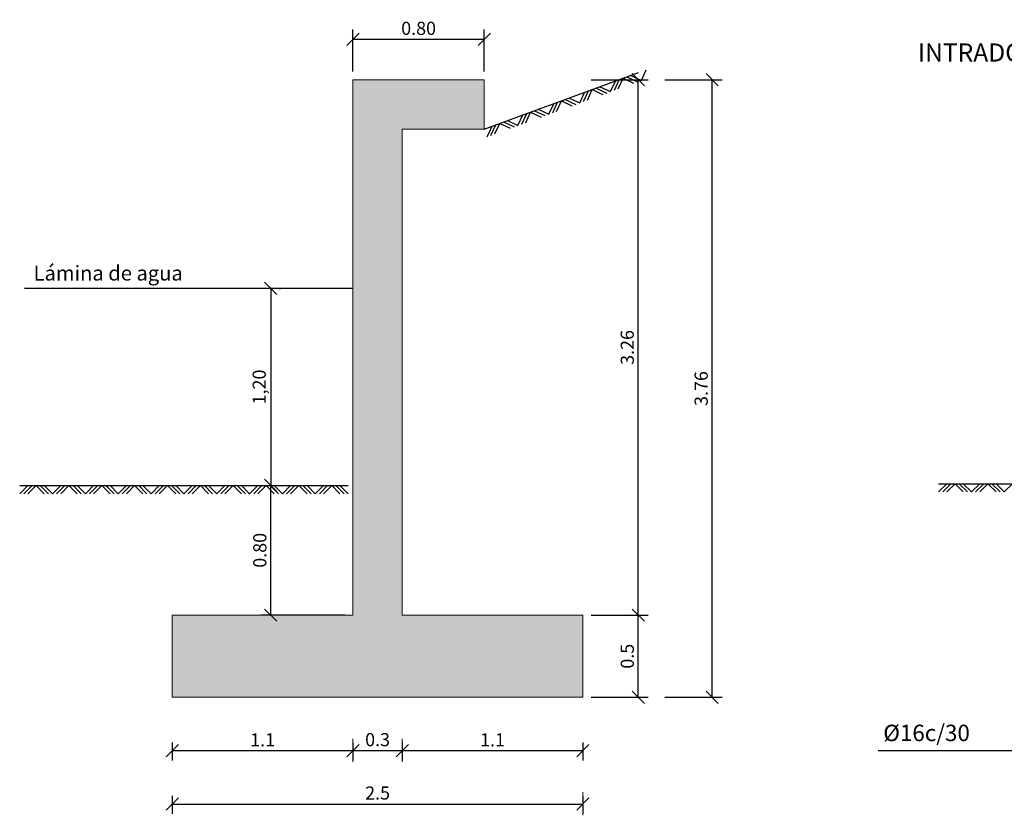
# Model space of a CAD drawing. Units: metres. Extents: x -12 to 852, y -280 to 386.
# Drawn here: x 46 to 52, y 19 to 24 of the extents above; entities that cross this region are included whole.
import ezdxf
from ezdxf.enums import TextEntityAlignment as Align

# ---------------------------------------------------------------- set-up
doc = ezdxf.new("R2010")
doc.units = ezdxf.units.M
doc.layers.get('Defpoints').update_dxf_attribs({"color": 251})
for name, color, linetype, lineweight in [('AA_Acotación (1) 0.09', 4, 'Continuous', 9), ('AA_Dibujo 0.15', 5, 'Continuous', 15), ('AA_Sección - Gris 252', 252, 'Continuous', 9), ('GEOMETRIA', 2, 'Continuous', 0), ('LINEAS_REF_COTAS_GEOMETRIA', 3, 'Continuous', 0)]:
    doc.layers.add(name, color=color, linetype=linetype, lineweight=lineweight)
for name, color, linetype in [('AA_Dibujo 0.13 (0)', 6, 'Continuous'), ('COTAS_BARRAS', 3, 'Continuous'), ('DET-MURO', 7, 'Continuous'), ('REF_LINEA', 3, 'Continuous')]:
    doc.layers.add(name, color=color, linetype=linetype)
doc.styles.add('ARIAL', font='arial.ttf')
doc.styles.add('Century', font='GOTHIC.TTF')
doc.dimstyles.new('ESCALA 25', dxfattribs={"dimscale": 0.5, "dimtxt": 0.25, "dimasz": 0.15, "dimexe": 0.12, "dimexo": 0.2, "dimgap": 0.05, "dimtad": 1, "dimzin": 0, "dimdsep": 46, "dimtxsty": 'ARIAL', "dimblk": 'ARCHTICK', "dimcen": 0.1, "dimdle": 0.12, "dimclrd": 3, "dimclre": 3, "dimclrt": 7, "dimadec": 0, "dimazin": 0, "dimtfac": 1, "dimtofl": 0, "dimtmove": 0, "dimatfit": 2, "dimfxl": 2, "dimtvp": 0.7, "dimtfill": 1, "dimtfillclr": 256, "dimtolj": 1, "dimtzin": 0, "dimarcsym": 0})

# ---------------------------------------------------------------- blocks, each defined once
blk = doc.blocks.new('_Oblique')
at = {"color": 0, "linetype": 'ByBlock', "lineweight": -2}
blk.add_line((-0.5, -0.5), (0.5, 0.5), dxfattribs=at)
blk = doc.blocks.new('*D3086')
at = {"layer": 'AA_Acotación (1) 0.09', "lineweight": -2, "transparency": 16777216}
for p, q in [((46.7821, 19.8898), (46.7821, 19.7798)), ((47.8821, 19.8898), (47.8821, 19.7798)), ((46.7821, 19.8398), (47.8821, 19.8398))]:
    blk.add_line(p, q, dxfattribs=at)
at = {"layer": 'Defpoints', "color": 0, "transparency": 16777216}
for p in [(46.7821, 19.9398), (47.8821, 19.9398), (47.8821, 19.8398)]:
    blk.add_point(p, dxfattribs=at)
at = {"layer": 'AA_Acotación (1) 0.09', "lineweight": -2, "transparency": 16777216, "xscale": 0.075, "yscale": 0.075, "zscale": 0.075, "rotation": 180}
blk.add_blockref('_Oblique', (46.7821, 19.8398), dxfattribs=at)
at = {"layer": 'AA_Acotación (1) 0.09', "lineweight": -2, "transparency": 16777216, "xscale": 0.075, "yscale": 0.075, "zscale": 0.075}
blk.add_blockref('_Oblique', (47.8821, 19.8398), dxfattribs=at)
at = {"layer": 'AA_Acotación (1) 0.09', "transparency": 16777216, "insert": (47.3321, 19.9056), "char_height": 0.08, "attachment_point": 5, "style": 'Century', "bg_fill": 3, "box_fill_scale": 1.1, "bg_fill_color": 256, "bg_fill_true_color": 13158600, "bg_fill_transparency": 0}
blk.add_mtext('\\A1;1.1', dxfattribs=at)
blk = doc.blocks.new('*D3087')
at = {"layer": 'AA_Acotación (1) 0.09', "lineweight": -2, "transparency": 16777216}
for p, q in [((47.8821, 19.8898), (47.8821, 19.7798)), ((48.1821, 19.8898), (48.1821, 19.7798)), ((47.8821, 19.8398), (48.1821, 19.8398))]:
    blk.add_line(p, q, dxfattribs=at)
at = {"layer": 'Defpoints', "color": 0, "transparency": 16777216}
for p in [(47.8821, 19.9398), (48.1821, 19.9398), (48.1821, 19.8398)]:
    blk.add_point(p, dxfattribs=at)
at = {"layer": 'AA_Acotación (1) 0.09', "lineweight": -2, "transparency": 16777216, "xscale": 0.075, "yscale": 0.075, "zscale": 0.075, "rotation": 180}
blk.add_blockref('_Oblique', (47.8821, 19.8398), dxfattribs=at)
at = {"layer": 'AA_Acotación (1) 0.09', "lineweight": -2, "transparency": 16777216, "xscale": 0.075, "yscale": 0.075, "zscale": 0.075}
blk.add_blockref('_Oblique', (48.1821, 19.8398), dxfattribs=at)
at = {"layer": 'AA_Acotación (1) 0.09', "transparency": 16777216, "insert": (48.0321, 19.9068), "char_height": 0.08, "attachment_point": 5, "style": 'Century', "bg_fill": 3, "box_fill_scale": 1.1, "bg_fill_color": 256, "bg_fill_true_color": 13158600, "bg_fill_transparency": 0}
blk.add_mtext('\\A1;0.3', dxfattribs=at)
blk = doc.blocks.new('*D3088')
at = {"layer": 'AA_Acotación (1) 0.09', "lineweight": -2, "transparency": 16777216}
for p, q in [((48.1821, 19.8898), (48.1821, 19.7798)), ((49.2821, 19.8898), (49.2821, 19.7798)), ((48.1821, 19.8398), (49.2821, 19.8398))]:
    blk.add_line(p, q, dxfattribs=at)
at = {"layer": 'Defpoints', "color": 0, "transparency": 16777216}
for p in [(48.1821, 19.9398), (49.2821, 19.9398), (49.2821, 19.8398)]:
    blk.add_point(p, dxfattribs=at)
at = {"layer": 'AA_Acotación (1) 0.09', "lineweight": -2, "transparency": 16777216, "xscale": 0.075, "yscale": 0.075, "zscale": 0.075, "rotation": 180}
blk.add_blockref('_Oblique', (48.1821, 19.8398), dxfattribs=at)
at = {"layer": 'AA_Acotación (1) 0.09', "lineweight": -2, "transparency": 16777216, "xscale": 0.075, "yscale": 0.075, "zscale": 0.075}
blk.add_blockref('_Oblique', (49.2821, 19.8398), dxfattribs=at)
at = {"layer": 'AA_Acotación (1) 0.09', "transparency": 16777216, "insert": (48.7321, 19.9056), "char_height": 0.08, "attachment_point": 5, "style": 'Century', "bg_fill": 3, "box_fill_scale": 1.1, "bg_fill_color": 256, "bg_fill_true_color": 13158600, "bg_fill_transparency": 0}
blk.add_mtext('\\A1;1.1', dxfattribs=at)
blk = doc.blocks.new('*D3089')
at = {"layer": 'AA_Acotación (1) 0.09', "lineweight": -2, "transparency": 16777216}
for p, q in [((46.7821, 19.5648), (46.7821, 19.4548)), ((49.2821, 19.5648), (49.2821, 19.4548)), ((46.7821, 19.5148), (49.2821, 19.5148))]:
    blk.add_line(p, q, dxfattribs=at)
at = {"layer": 'Defpoints', "color": 0, "transparency": 16777216}
for p in [(46.7821, 19.6148), (49.2821, 19.6148), (49.2821, 19.5148)]:
    blk.add_point(p, dxfattribs=at)
at = {"layer": 'AA_Acotación (1) 0.09', "lineweight": -2, "transparency": 16777216, "xscale": 0.075, "yscale": 0.075, "zscale": 0.075, "rotation": 180}
blk.add_blockref('_Oblique', (46.7821, 19.5148), dxfattribs=at)
at = {"layer": 'AA_Acotación (1) 0.09', "lineweight": -2, "transparency": 16777216, "xscale": 0.075, "yscale": 0.075, "zscale": 0.075}
blk.add_blockref('_Oblique', (49.2821, 19.5148), dxfattribs=at)
at = {"layer": 'AA_Acotación (1) 0.09', "transparency": 16777216, "insert": (48.0321, 19.5818), "char_height": 0.08, "attachment_point": 5, "style": 'Century', "bg_fill": 3, "box_fill_scale": 1.1, "bg_fill_color": 256, "bg_fill_true_color": 13158600, "bg_fill_transparency": 0}
blk.add_mtext('\\A1;2.5', dxfattribs=at)
blk = doc.blocks.new('*D3090')
at = {"layer": 'AA_Acotación (1) 0.09', "lineweight": -2, "transparency": 16777216}
for p, q in [((49.3321, 20.6648), (49.6796, 20.6648)), ((49.6196, 20.1648), (49.6196, 20.6648)), ((49.3321, 20.1648), (49.6796, 20.1648))]:
    blk.add_line(p, q, dxfattribs=at)
at = {"layer": 'Defpoints', "color": 0, "transparency": 16777216}
for p in [(49.2821, 20.6648), (49.6196, 20.6648), (49.2821, 20.1648)]:
    blk.add_point(p, dxfattribs=at)
at = {"layer": 'AA_Acotación (1) 0.09', "lineweight": -2, "transparency": 16777216, "xscale": 0.075, "yscale": 0.075, "zscale": 0.075}
for p, rotation in [((49.6196, 20.6648), 90), ((49.6196, 20.1648), 270)]:
    blk.add_blockref('_Oblique', p, dxfattribs=dict(at, rotation=rotation))
at = {"layer": 'AA_Acotación (1) 0.09', "transparency": 16777216, "insert": (49.5526, 20.4148), "char_height": 0.08, "attachment_point": 5, "rotation": 90, "style": 'Century', "bg_fill": 3, "box_fill_scale": 1.1, "bg_fill_color": 256, "bg_fill_true_color": 13158600, "bg_fill_transparency": 0}
blk.add_mtext('\\A1;0.5', dxfattribs=at)
blk = doc.blocks.new('*D3091')
at = {"layer": 'AA_Acotación (1) 0.09', "lineweight": -2, "transparency": 16777216}
for p, q in [((49.3321, 23.9248), (49.6796, 23.9248)), ((49.6196, 20.6648), (49.6196, 23.9248)), ((49.3321, 20.6648), (49.6796, 20.6648))]:
    blk.add_line(p, q, dxfattribs=at)
at = {"layer": 'Defpoints', "color": 0, "transparency": 16777216}
for p in [(49.2821, 23.9248), (49.6196, 23.9248), (49.2821, 20.6648)]:
    blk.add_point(p, dxfattribs=at)
at = {"layer": 'AA_Acotación (1) 0.09', "lineweight": -2, "transparency": 16777216, "xscale": 0.075, "yscale": 0.075, "zscale": 0.075}
for p, rotation in [((49.6196, 23.9248), 90), ((49.6196, 20.6648), 270)]:
    blk.add_blockref('_Oblique', p, dxfattribs=dict(at, rotation=rotation))
at = {"layer": 'AA_Acotación (1) 0.09', "transparency": 16777216, "insert": (49.5526, 22.2948), "char_height": 0.08, "attachment_point": 5, "rotation": 90, "style": 'Century', "bg_fill": 3, "box_fill_scale": 1.1, "bg_fill_color": 256, "bg_fill_true_color": 13158600, "bg_fill_transparency": 0}
blk.add_mtext('\\A1;3.26', dxfattribs=at)
blk = doc.blocks.new('*D3092')
at = {"layer": 'AA_Acotación (1) 0.09', "lineweight": -2, "transparency": 16777216}
for p, q in [((49.7821, 23.9248), (50.1296, 23.9248)), ((50.0696, 20.1648), (50.0696, 23.9248)), ((49.7821, 20.1648), (50.1296, 20.1648))]:
    blk.add_line(p, q, dxfattribs=at)
at = {"layer": 'Defpoints', "color": 0, "transparency": 16777216}
for p in [(49.7321, 23.9248), (50.0696, 23.9248), (49.7321, 20.1648)]:
    blk.add_point(p, dxfattribs=at)
at = {"layer": 'AA_Acotación (1) 0.09', "lineweight": -2, "transparency": 16777216, "xscale": 0.075, "yscale": 0.075, "zscale": 0.075}
for p, rotation in [((50.0696, 23.9248), 90), ((50.0696, 20.1648), 270)]:
    blk.add_blockref('_Oblique', p, dxfattribs=dict(at, rotation=rotation))
at = {"layer": 'AA_Acotación (1) 0.09', "transparency": 16777216, "insert": (50.0026, 22.0448), "char_height": 0.08, "attachment_point": 5, "rotation": 90, "style": 'Century', "bg_fill": 3, "box_fill_scale": 1.1, "bg_fill_color": 256, "bg_fill_true_color": 13158600, "bg_fill_transparency": 0}
blk.add_mtext('\\A1;3.76', dxfattribs=at)
blk = doc.blocks.new('*D3096')
at = {"layer": 'AA_Acotación (1) 0.09', "lineweight": -2, "transparency": 16777216}
for p, q in [((46.5321, 21.4544), (47.4421, 21.4544)), ((47.3821, 20.6648), (47.3821, 21.4544)), ((47.8321, 20.6648), (47.3221, 20.6648))]:
    blk.add_line(p, q, dxfattribs=at)
at = {"layer": 'Defpoints', "color": 0, "transparency": 16777216}
for p in [(46.4821, 21.4544), (47.3821, 21.4544), (47.8821, 20.6648)]:
    blk.add_point(p, dxfattribs=at)
at = {"layer": 'AA_Acotación (1) 0.09', "lineweight": -2, "transparency": 16777216, "xscale": 0.075, "yscale": 0.075, "zscale": 0.075}
for p, rotation in [((47.3821, 21.4544), 90), ((47.3821, 20.6648), 270)]:
    blk.add_blockref('_Oblique', p, dxfattribs=dict(at, rotation=rotation))
at = {"layer": 'AA_Acotación (1) 0.09', "transparency": 16777216, "insert": (47.3151, 21.0596), "char_height": 0.08, "attachment_point": 5, "rotation": 90, "style": 'Century', "bg_fill": 3, "box_fill_scale": 1.1, "bg_fill_color": 256, "bg_fill_true_color": 13158600, "bg_fill_transparency": 0}
blk.add_mtext('\\A1;0.80', dxfattribs=at)
blk = doc.blocks.new('*D3097')
at = {"layer": 'AA_Acotación (1) 0.09', "lineweight": -2, "transparency": 16777216}
for p, q in [((47.8821, 23.9748), (47.8821, 24.2312)), ((48.6821, 23.9748), (48.6821, 24.2312)), ((47.8821, 24.1712), (48.6821, 24.1712))]:
    blk.add_line(p, q, dxfattribs=at)
at = {"layer": 'Defpoints', "color": 0, "transparency": 16777216}
for p in [(48.6821, 24.1712), (47.8821, 23.9248), (48.6821, 23.9248)]:
    blk.add_point(p, dxfattribs=at)
at = {"layer": 'AA_Acotación (1) 0.09', "lineweight": -2, "transparency": 16777216, "xscale": 0.075, "yscale": 0.075, "zscale": 0.075, "rotation": 180}
blk.add_blockref('_Oblique', (47.8821, 24.1712), dxfattribs=at)
at = {"layer": 'AA_Acotación (1) 0.09', "lineweight": -2, "transparency": 16777216, "xscale": 0.075, "yscale": 0.075, "zscale": 0.075}
blk.add_blockref('_Oblique', (48.6821, 24.1712), dxfattribs=at)
at = {"layer": 'AA_Acotación (1) 0.09', "transparency": 16777216, "insert": (48.2821, 24.2382), "char_height": 0.08, "attachment_point": 5, "style": 'Century', "bg_fill": 3, "box_fill_scale": 1.1, "bg_fill_color": 256, "bg_fill_true_color": 13158600, "bg_fill_transparency": 0}
blk.add_mtext('\\A1;0.80', dxfattribs=at)
blk = doc.blocks.new('*D3098')
at = {"layer": 'AA_Acotación (1) 0.09', "lineweight": -2, "transparency": 16777216}
for p, q in [((47.3821, 22.6544), (47.3821, 21.4544)), ((47.4321, 22.6544), (47.4421, 22.6544)), ((47.4321, 21.4544), (47.4421, 21.4544))]:
    blk.add_line(p, q, dxfattribs=at)
at = {"layer": 'Defpoints', "color": 0, "transparency": 16777216}
for p in [(47.3821, 22.6544), (47.3821, 21.4544), (47.3821, 21.4544)]:
    blk.add_point(p, dxfattribs=at)
at = {"layer": 'AA_Acotación (1) 0.09', "lineweight": -2, "transparency": 16777216, "xscale": 0.075, "yscale": 0.075, "zscale": 0.075}
for p, rotation in [((47.3821, 22.6544), 90), ((47.3821, 21.4544), 270)]:
    blk.add_blockref('_Oblique', p, dxfattribs=dict(at, rotation=rotation))
at = {"layer": 'AA_Acotación (1) 0.09', "transparency": 16777216, "insert": (47.3114, 22.0544), "char_height": 0.08, "attachment_point": 5, "rotation": 90, "style": 'Century', "bg_fill": 3, "box_fill_scale": 1.1, "bg_fill_color": 256, "bg_fill_true_color": 13158600, "bg_fill_transparency": 0}
blk.add_mtext('\\A1;1,20', dxfattribs=at)

msp = doc.modelspace()

# ---------------------------------------------------------------- hatches: boundary and pattern name
at = {"layer": 'AA_Sección - Gris 252', "true_color": 0xc8c8c8, "transparency": 33554687}
h = msp.add_hatch(color=9, dxfattribs=at)
h.dxf.hatch_style = 1
h.paths.add_polyline_path([(48.1821, 23.6248), (48.6821, 23.6248), (48.6821, 23.9248), (48.1821, 23.9248), (47.8821, 23.9248), (47.8821, 20.6648), (46.7821, 20.6648), (46.7821, 20.1648), (49.2821, 20.1648), (49.2821, 20.6648), (48.1821, 20.6648)])

# ---------------------------------------------------------------- linework, layer by layer
at = {"layer": 'AA_Acotación (1) 0.09'}
for p, q in [((47.8821, 19.7711), (47.8821, 19.9117)), ((48.1821, 19.7711), (48.1821, 19.9117))]:
    msp.add_line(p, q, dxfattribs=at)
at = {"layer": 'AA_Dibujo 0.13 (0)', "color": 6}
for p, q in [((49.5634, 23.9248), (49.6759, 23.9248)), ((49.1752, 23.8051), (49.2393, 23.7753)), ((49.0985, 23.7238), (49.1283, 23.7879)), ((48.9106, 23.6551), (48.9404, 23.7193)), ((48.9874, 23.7364), (49.0515, 23.7066)), ((48.6993, 23.5779), (48.7291, 23.642)), ((48.7228, 23.5865), (48.7526, 23.6506)), ((48.7995, 23.6678), (48.8637, 23.638)), ((51.4486, 21.4148), (51.4986, 21.4648)), ((51.4486, 21.4648), (52.4486, 21.4648)), ((51.4736, 21.4148), (51.5236, 21.4648)), ((51.5736, 21.4648), (51.6236, 21.4148)), ((51.6736, 21.4148), (51.7236, 21.4648)), ((51.7736, 21.4648), (51.8236, 21.4148)), ((45.8529, 21.4044), (45.9029, 21.4544)), ((45.8529, 21.4544), (46.8529, 21.4544)), ((45.8779, 21.4044), (45.9279, 21.4544)), ((45.9779, 21.4544), (46.0279, 21.4044)), ((46.0779, 21.4044), (46.1279, 21.4544)), ((46.1779, 21.4544), (46.2279, 21.4044)), ((46.2779, 21.4044), (46.3279, 21.4544)), ((46.3779, 21.4544), (46.4279, 21.4044)), ((46.4779, 21.4044), (46.5279, 21.4544)), ((46.5779, 21.4544), (46.6279, 21.4044)), ((46.6779, 21.4044), (46.7279, 21.4544)), ((46.7779, 21.4544), (46.8279, 21.4044)), ((46.8029, 21.4544), (46.8529, 21.4044)), ((46.8529, 21.4044), (46.9029, 21.4544)), ((46.8529, 21.4544), (47.8529, 21.4544)), ((46.8779, 21.4044), (46.9279, 21.4544)), ((46.9779, 21.4544), (47.0279, 21.4044)), ((47.0779, 21.4044), (47.1279, 21.4544)), ((47.1779, 21.4544), (47.2279, 21.4044)), ((47.2779, 21.4044), (47.3279, 21.4544)), ((47.3779, 21.4544), (47.4279, 21.4044)), ((47.4779, 21.4044), (47.5279, 21.4544)), ((47.5779, 21.4544), (47.6279, 21.4044)), ((47.6779, 21.4044), (47.7279, 21.4544)), ((47.7779, 21.4544), (47.8279, 21.4044)), ((47.8029, 21.4544), (47.8529, 21.4044))]:
    msp.add_line(p, q, dxfattribs=at)
for points in [[(49.0109, 23.745), (49.075, 23.7152), (49.1048, 23.7793)], [(49.1219, 23.7324), (49.1517, 23.7965), (49.2159, 23.7667)], [(48.823, 23.6763), (48.8871, 23.6465), (48.9169, 23.7107)], [(48.9341, 23.6637), (48.9639, 23.7278), (49.028, 23.698)], [(48.7463, 23.595), (48.776, 23.6592), (48.8402, 23.6294)], [(51.4986, 21.4148), (51.5486, 21.4648), (51.5986, 21.4148)], [(51.5986, 21.4648), (51.6486, 21.4148), (51.6986, 21.4648)], [(51.6986, 21.4148), (51.7486, 21.4648), (51.7986, 21.4148)], [(51.7986, 21.4648), (51.8486, 21.4148), (51.8986, 21.4648)], [(45.9029, 21.4044), (45.9529, 21.4544), (46.0029, 21.4044)], [(46.0029, 21.4544), (46.0529, 21.4044), (46.1029, 21.4544)], [(46.1029, 21.4044), (46.1529, 21.4544), (46.2029, 21.4044)], [(46.2029, 21.4544), (46.2529, 21.4044), (46.3029, 21.4544)], [(46.3029, 21.4044), (46.3529, 21.4544), (46.4029, 21.4044)], [(46.4029, 21.4544), (46.4529, 21.4044), (46.5029, 21.4544)], [(46.5029, 21.4044), (46.5529, 21.4544), (46.6029, 21.4044)], [(46.6029, 21.4544), (46.6529, 21.4044), (46.7029, 21.4544)], [(46.7029, 21.4044), (46.7529, 21.4544), (46.8029, 21.4044)], [(46.9029, 21.4044), (46.9529, 21.4544), (47.0029, 21.4044)], [(47.0029, 21.4544), (47.0529, 21.4044), (47.1029, 21.4544)], [(47.1029, 21.4044), (47.1529, 21.4544), (47.2029, 21.4044)], [(47.2029, 21.4544), (47.2529, 21.4044), (47.3029, 21.4544)], [(47.3029, 21.4044), (47.3529, 21.4544), (47.4029, 21.4044)], [(47.4029, 21.4544), (47.4529, 21.4044), (47.5029, 21.4544)], [(47.5029, 21.4044), (47.5529, 21.4544), (47.6029, 21.4044)], [(47.6029, 21.4544), (47.6529, 21.4044), (47.7029, 21.4544)], [(47.7029, 21.4044), (47.7529, 21.4544), (47.8029, 21.4044)]]:
    msp.add_lwpolyline(points, dxfattribs=at)
at = {"layer": 'AA_Dibujo 0.15'}
for p, q in [((48.1821, 23.9248), (47.8821, 23.9248)), ((47.8821, 23.9248), (47.8821, 20.6648)), ((48.1821, 23.9248), (48.6821, 23.9248)), ((48.6821, 23.6248), (48.6821, 23.9248)), ((48.1821, 20.6648), (48.1821, 23.6248)), ((48.1821, 23.6248), (48.6821, 23.6248)), ((47.8821, 20.6648), (46.7821, 20.6648)), ((46.7821, 20.6648), (46.7821, 20.1648)), ((49.2821, 20.6648), (48.1821, 20.6648)), ((49.2821, 20.1648), (49.2821, 20.6648)), ((46.7821, 20.1648), (49.2821, 20.1648))]:
    msp.add_line(p, q, dxfattribs=at)
at = {"layer": 'LINEAS_REF_COTAS_GEOMETRIA'}
for p, q in [((50.0134, 23.9248), (50.1259, 23.9248)), ((49.5634, 20.6648), (49.6759, 20.6648)), ((49.5634, 20.1648), (49.6759, 20.1648)), ((50.0134, 20.1648), (50.1259, 20.1648)), ((49.2821, 19.4461), (49.2821, 19.5867))]:
    msp.add_line(p, q, dxfattribs=at)
at = {"layer": 'REF_LINEA'}
msp.add_line((51.0811, 19.8398), (52.0486, 19.8398), dxfattribs=at)

# ---------------------------------------------------------------- texts
at = {"layer": 'COTAS_BARRAS', "style": 'Century'}
msp.add_text(' %%C16c/30', height=0.1, dxfattribs=at).set_placement((51.0811, 19.8665), align=Align.BOTTOM_LEFT)
at = {"layer": 'DET-MURO', "color": 7, "style": 'Century'}
msp.add_text('Lámina de agua', height=0.09, dxfattribs=at).set_placement((45.9374, 22.7024))
at = {"layer": 'GEOMETRIA', "color": 7, "style": 'Century'}
msp.add_text('INTRADÓS', height=0.11, dxfattribs=at).set_placement((51.3221, 24.0015), align=Align.BOTTOM_LEFT)

# ---------------------------------------------------------------- next in the draw order: dimensions: what is measured, and where the dimension line sits
at = {"layer": 'AA_Acotación (1) 0.09'}
for p1, p2, distance, text, picture, middle in [((47.8821, 23.9248), (48.6821, 23.9248), 0.2464, '0.80', '*D3097', (48.2821, 24.2382)), ((49.7321, 20.1648), (49.7321, 23.9248), -0.3375, '3.76', '*D3092', (50.0026, 22.0448)), ((49.2821, 20.1648), (49.2821, 20.6648), -0.3375, '0.5', '*D3090', (49.5526, 20.4148)), ((46.7821, 19.9398), (47.8821, 19.9398), -0.1, '1.1', '*D3086', (47.3321, 19.9056)), ((46.7821, 19.6148), (49.2821, 19.6148), -0.1, '2.5', '*D3089', (48.0321, 19.5818))]:
    dim = msp.add_aligned_dim(p1=p1, p2=p2, distance=distance, text=text, dimstyle='ESCALA 25', override={"dimtxt": 0.16, "dimexo": 0.1, "dimdsep": 44, "dimtxsty": 'Century', "dimblk1": 'Oblique', "dimblk2": 'Oblique', "dimsah": 1, "dimdle": 0, "dimclrd": 256, "dimclre": 256, "dimclrt": 256}, dxfattribs=at)
    dim.commit()
    dim.dimension.update_dxf_attribs({"geometry": picture, "text_midpoint": middle})
dim = msp.add_linear_dim(base=(47.3821, 21.4544), p1=(47.8821, 20.6648), p2=(46.4821, 21.4544), angle=90, text='0.80', dimstyle='ESCALA 25', override={"dimtxt": 0.16, "dimexo": 0.1, "dimdsep": 44, "dimtxsty": 'Century', "dimblk1": 'Oblique', "dimblk2": 'Oblique', "dimsah": 1, "dimdle": 0, "dimclrd": 256, "dimclre": 256, "dimclrt": 256}, dxfattribs=at)
dim.commit()
dim.dimension.update_dxf_attribs({"geometry": '*D3096', "text_midpoint": (47.3151, 21.0596)})

# ---------------------------------------------------------------- next in the draw order: linework, layer by layer
msp.add_line((47.8821, 19.7711), (47.8821, 19.9117), dxfattribs=at)
at = {"layer": 'LINEAS_REF_COTAS_GEOMETRIA'}
msp.add_line((49.5634, 20.6648), (49.6759, 20.6648), dxfattribs=at)

# ---------------------------------------------------------------- next in the draw order: dimensions: what is measured, and where the dimension line sits
at = {"layer": 'AA_Acotación (1) 0.09'}
dim = msp.add_linear_dim(base=(47.3821, 21.4544), p1=(47.3821, 22.6544), p2=(47.3821, 21.4544), angle=90, dimstyle='ESCALA 25', override={"dimtxt": 0.16, "dimexo": 0.1, "dimdsep": 44, "dimtxsty": 'Century', "dimblk1": 'Oblique', "dimblk2": 'Oblique', "dimsah": 1, "dimdle": 0, "dimclrd": 256, "dimclre": 256, "dimclrt": 256}, dxfattribs=at)
dim.commit()
dim.dimension.update_dxf_attribs({"geometry": '*D3098', "text_midpoint": (47.3114, 22.0544)})

# ---------------------------------------------------------------- next in the draw order: linework, layer by layer
at = {"layer": 'AA_Dibujo 0.13 (0)', "color": 150}
msp.add_lwpolyline([(47.8821, 22.6544), (45.8821, 22.6544)], dxfattribs=at)

# ---------------------------------------------------------------- next in the draw order: dimensions: what is measured, and where the dimension line sits
at = {"layer": 'AA_Acotación (1) 0.09'}
for p1, p2, distance, text, picture, middle in [((49.2821, 20.6648), (49.2821, 23.9248), -0.3375, '3.26', '*D3091', (49.5526, 22.2948)), ((47.8821, 19.9398), (48.1821, 19.9398), -0.1, '0.3', '*D3087', (48.0321, 19.9068))]:
    dim = msp.add_aligned_dim(p1=p1, p2=p2, distance=distance, text=text, dimstyle='ESCALA 25', override={"dimtxt": 0.16, "dimexo": 0.1, "dimdsep": 44, "dimtxsty": 'Century', "dimblk1": 'Oblique', "dimblk2": 'Oblique', "dimsah": 1, "dimdle": 0, "dimclrd": 256, "dimclre": 256, "dimclrt": 256}, dxfattribs=at)
    dim.commit()
    dim.dimension.update_dxf_attribs({"geometry": picture, "text_midpoint": middle})

# ---------------------------------------------------------------- next in the draw order: linework, layer by layer
msp.add_line((48.1821, 19.7711), (48.1821, 19.9117), dxfattribs=at)
at = {"layer": 'AA_Dibujo 0.13 (0)', "color": 6}
for p, q in [((49.6385, 23.9212), (49.6683, 23.9853)), ((48.6821, 23.6248), (49.6213, 23.9682)), ((49.4741, 23.8611), (49.5039, 23.9253)), ((49.5509, 23.9424), (49.615, 23.9126)), ((49.5744, 23.951), (49.6385, 23.9212)), ((49.3631, 23.8738), (49.4272, 23.844)), ((49.2863, 23.7925), (49.3161, 23.8566))]:
    msp.add_line(p, q, dxfattribs=at)
for points in [[(49.4976, 23.8697), (49.5274, 23.9338), (49.5915, 23.9041)], [(49.3098, 23.801), (49.3396, 23.8652), (49.4037, 23.8354)], [(49.3865, 23.8823), (49.4507, 23.8526), (49.4805, 23.9167)], [(49.1987, 23.8137), (49.2628, 23.7839), (49.2926, 23.848)]]:
    msp.add_lwpolyline(points, dxfattribs=at)

# ---------------------------------------------------------------- next in the draw order: dimensions: what is measured, and where the dimension line sits
at = {"layer": 'AA_Acotación (1) 0.09'}
dim = msp.add_aligned_dim(p1=(48.1821, 19.9398), p2=(49.2821, 19.9398), distance=-0.1, text='1.1', dimstyle='ESCALA 25', override={"dimtxt": 0.16, "dimexo": 0.1, "dimdsep": 44, "dimtxsty": 'Century', "dimblk1": 'Oblique', "dimblk2": 'Oblique', "dimsah": 1, "dimdle": 0, "dimclrd": 256, "dimclre": 256, "dimclrt": 256}, dxfattribs=at)
dim.commit()
dim.dimension.update_dxf_attribs({"geometry": '*D3088', "text_midpoint": (48.7321, 19.9056)})

doc.saveas('drawing.dxf')
